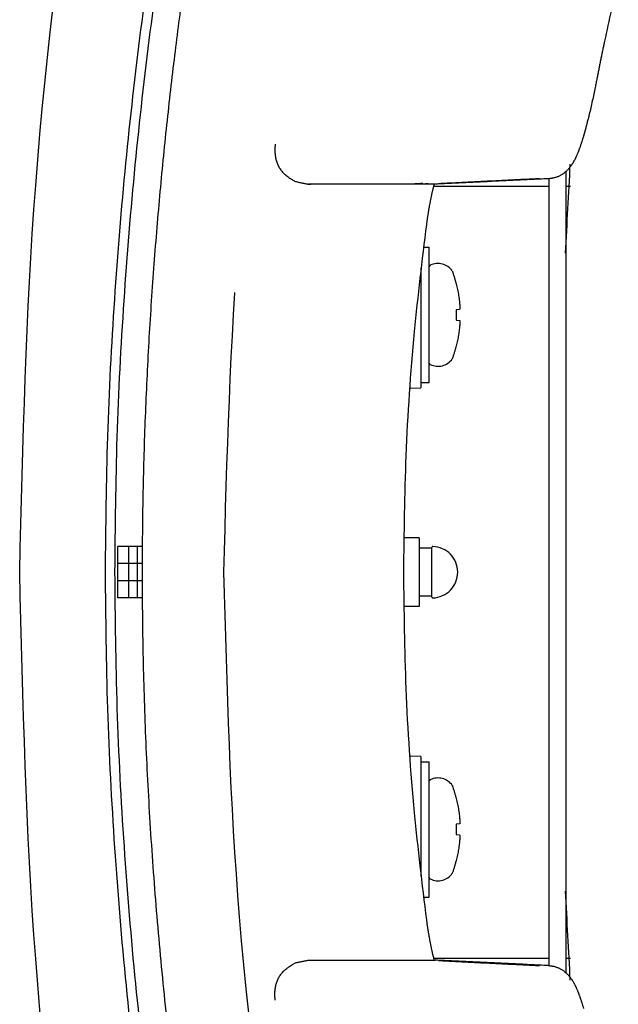
# Model space of a CAD drawing. Units: inches. Extents: x 5102862 to 6536099, y -1763616 to -1590648.
# Drawn here: x 5445782 to 5445852, y -1711039 to -1710924 of the extents above; entities that cross this region are included whole.
import ezdxf

# ---------------------------------------------------------------- set-up
doc = ezdxf.new("R2010")
doc.units = ezdxf.units.IN
doc.header["$LTSCALE"] = 200
doc.header["$MEASUREMENT"] = 0
doc.linetypes.add('HIDDENX2', pattern=[0.75, 0.5, -0.25])
doc.layers.add('fur1', color=250, linetype='CONTINUOUS')

msp = doc.modelspace()

# ---------------------------------------------------------------- linework, layer by layer
at = {"layer": 'fur1', "linetype": 'HIDDENX2'}
for p, q in [((5445848.22, -1710937.23), (5445848.22, -1710937.23)), ((5445846.06, -1711035.45), (5445846.06, -1710941.83)), ((5445844.06, -1711034.52), (5445844.06, -1710942.76)), ((5445816.03, -1710943.4), (5445816.23, -1710943.39)), ((5445830.56, -1710943.4), (5445830.56, -1710943.4)), ((5445830.76, -1710943.4), (5445830.56, -1710943.4)), ((5445830.58, -1710943.64), (5445844.06, -1710943.64)), ((5445846.06, -1710943.64), (5445846.55, -1710943.64)), ((5445829.45, -1710950.74), (5445830.09, -1710950.74)), ((5445830.09, -1710966.54), (5445830.09, -1710950.74)), ((5445829.09, -1710953.17), (5445829.09, -1710967.14)), ((5445832.78, -1710953.52), (5445832.8, -1710953.56)), ((5445833.25, -1710955.01), (5445833.23, -1710955.02)), ((5445833.23, -1710955.02), (5445833.28, -1710955.19)), ((5445833.28, -1710955.19), (5445833.31, -1710955.35)), ((5445833.31, -1710955.35), (5445833.35, -1710955.52)), ((5445833.35, -1710955.52), (5445833.39, -1710955.69)), ((5445833.39, -1710955.69), (5445833.42, -1710955.86)), ((5445833.42, -1710955.86), (5445833.45, -1710956.03)), ((5445833.45, -1710956.03), (5445833.48, -1710956.2)), ((5445833.48, -1710956.2), (5445833.51, -1710956.37)), ((5445833.51, -1710956.37), (5445833.53, -1710956.55)), ((5445833.53, -1710956.55), (5445833.56, -1710956.73)), ((5445833.56, -1710956.73), (5445833.58, -1710956.9)), ((5445833.58, -1710956.9), (5445833.6, -1710957.06)), ((5445833.61, -1710958), (5445833.23, -1710958.03)), ((5445833.23, -1710958.03), (5445833.24, -1710958.44)), ((5445833.6, -1710957.06), (5445833.61, -1710957.22)), ((5445833.24, -1710958.84), (5445833.23, -1710959.24)), ((5445833.23, -1710959.24), (5445833.61, -1710959.28)), ((5445833.24, -1710958.44), (5445833.24, -1710958.84)), ((5445833.58, -1710960.34), (5445833.56, -1710960.49)), ((5445833.6, -1710960.2), (5445833.58, -1710960.34)), ((5445833.61, -1710960.06), (5445833.6, -1710960.2)), ((5445833.41, -1710961.46), (5445833.38, -1710961.62)), ((5445833.44, -1710961.3), (5445833.41, -1710961.46)), ((5445833.47, -1710961.14), (5445833.44, -1710961.3)), ((5445833.5, -1710960.97), (5445833.47, -1710961.14)), ((5445833.52, -1710960.81), (5445833.5, -1710960.97)), ((5445833.54, -1710960.65), (5445833.52, -1710960.81)), ((5445833.56, -1710960.49), (5445833.54, -1710960.65)), ((5445833.27, -1710962.09), (5445833.23, -1710962.26)), ((5445833.23, -1710962.26), (5445833.25, -1710962.27)), ((5445833.31, -1710961.94), (5445833.27, -1710962.09)), ((5445833.35, -1710961.78), (5445833.31, -1710961.94)), ((5445833.38, -1710961.62), (5445833.35, -1710961.78)), ((5445832.78, -1710963.76), (5445832.8, -1710963.71)), ((5445827.89, -1710967.2), (5445829.09, -1710967.14)), ((5445829.09, -1710966.54), (5445830.09, -1710966.54)), ((5445793.78, -1710991.64), (5445793.78, -1710985.64)), ((5445796.69, -1710985.64), (5445793.78, -1710985.64)), ((5445795.08, -1710991.64), (5445795.08, -1710985.64)), ((5445796.08, -1710991.64), (5445796.08, -1710985.64)), ((5445828.9, -1710984.64), (5445827.16, -1710984.64)), ((5445828.9, -1710984.64), (5445828.9, -1710992.63)), ((5445830.4, -1710985.84), (5445828.9, -1710985.84)), ((5445830.4, -1710991.54), (5445830.4, -1710985.74)), ((5445796.67, -1710987.64), (5445793.78, -1710987.64)), ((5445796.67, -1710989.64), (5445793.78, -1710989.64)), ((5445796.69, -1710991.64), (5445793.78, -1710991.64)), ((5445830.4, -1710991.44), (5445828.9, -1710991.44)), ((5445828.9, -1710992.64), (5445827.16, -1710992.64)), ((5445829.09, -1711010.14), (5445827.89, -1711010.08)), ((5445829.09, -1711010.14), (5445829.09, -1711024.1)), ((5445829.09, -1711010.74), (5445830.09, -1711010.74)), ((5445830.09, -1711026.54), (5445830.09, -1711010.74)), ((5445832.78, -1711013.52), (5445832.8, -1711013.56)), ((5445833.25, -1711015.01), (5445833.23, -1711015.02)), ((5445833.23, -1711015.02), (5445833.28, -1711015.19)), ((5445833.28, -1711015.19), (5445833.31, -1711015.35)), ((5445833.31, -1711015.35), (5445833.35, -1711015.52)), ((5445833.35, -1711015.52), (5445833.39, -1711015.69)), ((5445833.39, -1711015.69), (5445833.42, -1711015.86)), ((5445833.42, -1711015.86), (5445833.45, -1711016.03)), ((5445833.45, -1711016.03), (5445833.48, -1711016.2)), ((5445833.48, -1711016.2), (5445833.51, -1711016.37)), ((5445833.51, -1711016.37), (5445833.53, -1711016.55)), ((5445833.53, -1711016.55), (5445833.56, -1711016.73)), ((5445833.56, -1711016.73), (5445833.58, -1711016.9)), ((5445833.58, -1711016.9), (5445833.6, -1711017.06)), ((5445833.6, -1711017.06), (5445833.61, -1711017.22)), ((5445833.61, -1711018), (5445833.23, -1711018.03)), ((5445833.23, -1711018.03), (5445833.24, -1711018.44)), ((5445833.24, -1711018.84), (5445833.23, -1711019.24)), ((5445833.24, -1711018.44), (5445833.24, -1711018.84)), ((5445833.23, -1711019.24), (5445833.61, -1711019.28)), ((5445833.61, -1711020.06), (5445833.6, -1711020.2)), ((5445833.47, -1711021.14), (5445833.44, -1711021.3)), ((5445833.5, -1711020.97), (5445833.47, -1711021.14)), ((5445833.52, -1711020.81), (5445833.5, -1711020.97)), ((5445833.54, -1711020.65), (5445833.52, -1711020.81)), ((5445833.56, -1711020.49), (5445833.54, -1711020.65)), ((5445833.58, -1711020.34), (5445833.56, -1711020.49)), ((5445833.6, -1711020.2), (5445833.58, -1711020.34)), ((5445833.27, -1711022.09), (5445833.23, -1711022.26)), ((5445833.23, -1711022.26), (5445833.25, -1711022.27)), ((5445833.31, -1711021.94), (5445833.27, -1711022.09)), ((5445833.35, -1711021.78), (5445833.31, -1711021.94)), ((5445833.38, -1711021.62), (5445833.35, -1711021.78)), ((5445833.41, -1711021.46), (5445833.38, -1711021.62)), ((5445833.44, -1711021.3), (5445833.41, -1711021.46)), ((5445832.78, -1711023.76), (5445832.8, -1711023.71)), ((5445829.45, -1711026.54), (5445830.09, -1711026.54)), ((5445830.58, -1711033.64), (5445844.06, -1711033.64)), ((5445846.06, -1711033.64), (5445846.55, -1711033.64)), ((5445816.03, -1711033.88), (5445816.23, -1711033.88)), ((5445830.56, -1711033.88), (5445830.56, -1711033.88)), ((5445830.56, -1711033.88), (5445830.76, -1711033.88))]:
    msp.add_line(p, q, dxfattribs=at)
for centre, radius, start, end in [((5445830.29, -1710953.03), 0.2, 116.5682, 180), ((5445831.11, -1710954.66), 2.02, 34.4883, 116.5682), ((5445818.79, -1710958.64), 14.9, 14.0883, 19.9199), ((5445818.79, -1710958.64), 14.9, 340.0801, 345.9117), ((5445831.11, -1710962.61), 2.02, 243.4318, 325.5117), ((5445830.29, -1710964.25), 0.2, 180, 243.4318), ((5445830.5, -1710985.74), 0.1, 88.0239, 180), ((5445830.4, -1710988.64), 3, 271.9761, 88.0239), ((5445830.5, -1710991.54), 0.1, 180, 271.9761), ((5445830.29, -1711013.03), 0.2, 116.5682, 180), ((5445831.11, -1711014.66), 2.02, 34.4883, 116.5682), ((5445818.79, -1711018.64), 14.9, 14.0883, 19.9199), ((5445818.79, -1711018.64), 14.9, 340.0801, 345.9117), ((5445830.29, -1711024.25), 0.2, 180, 243.4318), ((5445831.11, -1711022.61), 2.02, 243.4318, 325.5117)]:
    msp.add_arc(centre, radius, start, end, dxfattribs=at)
for points, knots in [([(5445782.35, -1710988.63), (5445782.72, -1710973.59), (5445783.47, -1710942.57), (5445789.59, -1710895.54), (5445799.64, -1710847.56), (5445813.4, -1710799.83), (5445825.43, -1710768.81), (5445831.43, -1710753.35)], [0, 0, 0, 0, 45.128428, 93.016941, 142.018638, 192.114658, 241.816025, 241.816025, 241.816025, 241.816025]), ([(5445836.61, -1710757.99), (5445836.25, -1710759.22), (5445835.32, -1710762.38), (5445833.79, -1710767.47), (5445832.04, -1710773.27), (5445830.28, -1710779.09), (5445828.53, -1710784.94), (5445826.79, -1710790.8), (5445825.07, -1710796.67), (5445823.35, -1710802.59), (5445821.6, -1710808.71), (5445819.76, -1710815.24), (5445817.79, -1710822.38), (5445815.71, -1710830.13), (5445813.54, -1710838.44), (5445811.28, -1710847.41), (5445808.89, -1710857.36), (5445806.32, -1710868.68), (5445803.62, -1710881.53), (5445800.96, -1710895.57), (5445798.5, -1710910.33), (5445796.36, -1710925.5), (5445794.6, -1710941.03), (5445793.31, -1710956.85), (5445792.47, -1710972.75), (5445792.36, -1710983.35), (5445792.31, -1710988.61)], [0, 0, 0, 0, 3.840059, 9.887846, 15.94037, 22.020146, 28.131865, 34.251831, 40.367704, 46.48809, 52.744963, 59.444937, 66.85832, 74.958074, 83.52277, 92.625065, 102.708095, 114.20404, 127.475727, 142.073024, 157.094339, 172.353238, 188.014598, 203.969571, 219.97433, 235.76904, 235.76904, 235.76904, 235.76904]), ([(5445837.98, -1710757.7), (5445837.52, -1710759.29), (5445836.48, -1710762.81), (5445834.84, -1710768.26), (5445833.09, -1710774.05), (5445831.34, -1710779.86), (5445829.59, -1710785.69), (5445827.85, -1710791.54), (5445826.13, -1710797.4), (5445824.41, -1710803.3), (5445822.66, -1710809.4), (5445820.82, -1710815.92), (5445818.85, -1710823.03), (5445816.77, -1710830.76), (5445814.6, -1710839.04), (5445812.34, -1710847.98), (5445809.96, -1710857.89), (5445807.39, -1710869.18), (5445804.7, -1710881.97), (5445802.04, -1710895.97), (5445799.58, -1710910.67), (5445797.45, -1710925.77), (5445795.7, -1710941.23), (5445794.41, -1710956.99), (5445793.57, -1710972.82), (5445793.47, -1710983.37), (5445793.42, -1710988.61)], [0, 0, 0, 0, 4.979547, 11.020674, 17.062866, 23.129586, 29.227244, 35.332755, 41.433615, 47.538634, 53.779029, 60.460699, 67.852932, 75.928751, 84.467025, 93.539954, 103.589291, 115.045312, 128.269264, 142.812347, 157.775456, 172.972661, 188.568459, 204.454762, 220.389083, 236.111791, 236.111791, 236.111791, 236.111791]), ([(5445796.67, -1710985.63), (5445796.69, -1710983.69), (5445796.74, -1710978.83), (5445796.97, -1710971.07), (5445797.37, -1710962.39), (5445797.93, -1710953.8), (5445798.62, -1710945.33), (5445799.43, -1710937.03), (5445800.34, -1710929.02), (5445801.3, -1710921.52), (5445802.27, -1710914.69), (5445803.2, -1710908.56), (5445804.11, -1710902.98), (5445805.02, -1710897.66), (5445806, -1710892.17), (5445807.12, -1710886.2), (5445808.42, -1710879.63), (5445809.89, -1710872.56), (5445811.44, -1710865.45), (5445812.96, -1710858.77), (5445814.37, -1710852.82), (5445815.65, -1710847.55), (5445816.82, -1710842.83), (5445817.89, -1710838.6), (5445818.87, -1710834.79), (5445819.77, -1710831.36), (5445820.6, -1710828.25), (5445821.35, -1710825.44), (5445822.04, -1710822.91), (5445822.66, -1710820.6), (5445823.26, -1710818.45), (5445823.84, -1710816.33), (5445824.45, -1710814.14), (5445825.12, -1710811.75), (5445825.86, -1710809.11), (5445826.69, -1710806.19), (5445827.61, -1710802.99), (5445828.62, -1710799.48), (5445829.74, -1710795.62), (5445830.98, -1710791.39), (5445832.34, -1710786.82), (5445833.74, -1710782.11), (5445835.1, -1710777.57), (5445836.34, -1710773.45), (5445837.45, -1710769.8), (5445838.43, -1710766.54), (5445839.3, -1710763.63), (5445840.09, -1710760.99), (5445840.58, -1710759.33), (5445840.81, -1710758.53)], [0, 0, 0, 0, 5.818744, 14.584333, 23.291144, 31.907389, 40.4059, 48.761995, 56.943247, 64.593249, 71.446054, 77.633239, 83.185483, 88.390617, 93.831049, 99.918568, 106.620107, 113.928461, 121.578014, 128.440715, 134.499493, 139.893251, 144.727258, 149.076341, 152.9913, 156.530926, 159.730266, 162.639755, 165.250373, 167.60249, 169.801072, 171.959255, 174.194525, 176.631714, 179.38482, 182.424544, 185.741773, 189.370983, 193.380515, 197.794428, 202.599392, 207.697995, 212.527573, 216.809162, 220.603842, 223.985799, 227.010788, 229.737138, 232.226049, 232.226049, 232.226049, 232.226049]), ([(5445837.08, -1710809.33), (5445832.49, -1710825.2), (5445823.47, -1710856.45), (5445813.52, -1710902.93), (5445807.26, -1710946.92), (5445806.47, -1710975.27), (5445806.11, -1710988.64)], [0, 0, 0, 0, 49.538042, 97.566351, 142.484461, 182.588906, 182.588906, 182.588906, 182.588906]), ([(5445850.51, -1710926.72), (5445850.46, -1710926.97), (5445850.27, -1710927.88), (5445850.04, -1710928.99), (5445849.87, -1710929.85), (5445849.84, -1710930.05)], [0, 0, 0, 0, 0.738348, 2.804533, 3.389632, 3.389632, 3.389632, 3.389632]), ([(5445849.84, -1710930.05), (5445849.7, -1710930.73), (5445849.35, -1710932.48), (5445848.84, -1710934.88), (5445848.39, -1710936.58), (5445848.22, -1710937.23)], [0, 0, 0, 0, 2.106363, 5.33042, 7.367958, 7.367958, 7.367958, 7.367958]), ([(5445848.22, -1710937.23), (5445848.17, -1710937.41), (5445848.01, -1710937.97), (5445847.83, -1710938.53), (5445847.7, -1710938.92)], [0, 0, 0, 0, 0.559761, 1.766588, 1.766588, 1.766588, 1.766588]), ([(5445812.12, -1710938.73), (5445812.09, -1710939.32), (5445812.05, -1710940.52), (5445812.95, -1710942.18), (5445813.98, -1710942.78), (5445814.49, -1710943.08)], [0, 0, 0, 0, 1.774305, 3.545537, 5.310986, 5.310986, 5.310986, 5.310986]), ([(5445847.7, -1710938.92), (5445847.59, -1710939.24), (5445847.37, -1710939.84), (5445846.97, -1710940.7), (5445846.44, -1710941.54), (5445845.63, -1710942.3), (5445844.72, -1710942.69), (5445844.14, -1710942.75), (5445843.99, -1710942.76)], [0, 0, 0, 0, 1.016049, 1.925041, 2.849652, 3.960796, 5.240783, 5.705631, 5.705631, 5.705631, 5.705631]), ([(5445843.99, -1710942.76), (5445842.52, -1710942.83), (5445839.58, -1710942.97), (5445835.17, -1710943.18), (5445832.23, -1710943.32), (5445830.76, -1710943.4)], [0, 0, 0, 0, 4.406227, 8.819462, 13.239703, 13.239703, 13.239703, 13.239703]), ([(5445842.95, -1710942.76), (5445841.65, -1710942.82), (5445839.04, -1710942.95), (5445835.12, -1710943.15), (5445832.49, -1710943.28), (5445831.17, -1710943.34)], [0, 0, 0, 0, 3.89774, 7.827598, 11.788777, 11.788777, 11.788777, 11.788777]), ([(5445830.45, -1710944.17), (5445830.36, -1710944.58), (5445830.17, -1710945.46), (5445829.94, -1710946.77), (5445829.81, -1710947.67), (5445829.75, -1710948.11)], [0, 0, 0, 0, 1.259644, 2.684727, 3.997657, 3.997657, 3.997657, 3.997657]), ([(5445829.75, -1710948.11), (5445829.24, -1710952.26), (5445828.15, -1710961.22), (5445827.25, -1710974.75), (5445827.14, -1710984.11), (5445827.08, -1710988.64)], [0, 0, 0, 0, 12.558295, 27.063173, 40.646776, 40.646776, 40.646776, 40.646776]), ([(5445833.62, -1710957.3), (5445833.62, -1710957.32), (5445833.63, -1710957.37), (5445833.63, -1710957.45), (5445833.64, -1710957.52), (5445833.64, -1710957.6), (5445833.64, -1710957.67), (5445833.64, -1710957.73), (5445833.64, -1710957.79), (5445833.64, -1710957.85), (5445833.64, -1710957.89), (5445833.64, -1710957.93), (5445833.63, -1710957.96), (5445833.63, -1710957.98), (5445833.62, -1710957.99), (5445833.62, -1710957.99)], [0, 0, 0, 0, 0.0761881, 0.1509129, 0.2249283, 0.2986335, 0.3702173, 0.4372742, 0.4980934, 0.5518937, 0.597561, 0.6343067, 0.6623273, 0.6827369, 0.6964968, 0.6964968, 0.6964968, 0.6964968]), ([(5445833.61, -1710959.28), (5445833.62, -1710959.29), (5445833.63, -1710959.3), (5445833.63, -1710959.32), (5445833.64, -1710959.35), (5445833.64, -1710959.38), (5445833.64, -1710959.43), (5445833.64, -1710959.48), (5445833.64, -1710959.54), (5445833.64, -1710959.61), (5445833.64, -1710959.68), (5445833.64, -1710959.75), (5445833.63, -1710959.83), (5445833.63, -1710959.9), (5445833.62, -1710959.98), (5445833.61, -1710960.03), (5445833.61, -1710960.06)], [0, 0, 0, 0, 0.0215028, 0.0419171, 0.0699433, 0.1066941, 0.1523649, 0.2061676, 0.2669898, 0.3340503, 0.4056364, 0.4793401, 0.5533493, 0.6280646, 0.7042395, 0.7828715, 0.7828715, 0.7828715, 0.7828715]), ([(5445831.43, -1711223.92), (5445825.43, -1711208.47), (5445813.4, -1711177.44), (5445799.64, -1711129.71), (5445789.59, -1711081.73), (5445783.47, -1711034.7), (5445782.72, -1711003.68), (5445782.35, -1710988.63)], [0, 0, 0, 0, 49.702746, 99.800037, 148.802895, 196.692457, 241.823595, 241.823595, 241.823595, 241.823595]), ([(5445792.31, -1710988.61), (5445792.36, -1710993.93), (5445792.47, -1711004.66), (5445793.33, -1711020.75), (5445794.65, -1711036.73), (5445796.43, -1711052.32), (5445798.57, -1711067.43), (5445801.02, -1711082.03), (5445803.65, -1711095.89), (5445806.32, -1711108.6), (5445808.88, -1711119.9), (5445811.28, -1711129.89), (5445813.55, -1711138.88), (5445815.7, -1711147.13), (5445817.75, -1711154.74), (5445819.67, -1711161.72), (5445821.48, -1711168.14), (5445823.21, -1711174.2), (5445824.93, -1711180.12), (5445826.66, -1711186.04), (5445828.42, -1711191.97), (5445830.19, -1711197.88), (5445831.97, -1711203.77), (5445833.75, -1711209.65), (5445835.3, -1711214.82), (5445836.25, -1711218.03), (5445836.61, -1711219.29)], [0, 0, 0, 0, 15.959575, 32.177541, 48.322451, 64.06226, 79.254437, 94.096376, 108.455455, 121.570957, 133.067064, 143.225694, 152.380182, 160.876642, 168.798799, 176.031597, 182.605681, 188.800421, 194.928511, 201.112834, 207.304915, 213.478736, 219.628912, 225.76447, 231.898987, 235.818654, 235.818654, 235.818654, 235.818654]), ([(5445793.42, -1710988.61), (5445793.47, -1710993.91), (5445793.58, -1711004.59), (5445794.43, -1711020.61), (5445795.75, -1711036.52), (5445797.52, -1711052.05), (5445799.66, -1711067.09), (5445802.1, -1711081.63), (5445804.72, -1711095.44), (5445807.39, -1711108.11), (5445809.95, -1711119.37), (5445812.35, -1711129.32), (5445814.61, -1711138.28), (5445816.76, -1711146.5), (5445818.81, -1711154.09), (5445820.73, -1711161.05), (5445822.54, -1711167.45), (5445824.27, -1711173.49), (5445825.99, -1711179.4), (5445827.72, -1711185.3), (5445829.48, -1711191.21), (5445831.24, -1711197.11), (5445833.02, -1711202.99), (5445834.8, -1711208.86), (5445836.46, -1711214.38), (5445837.51, -1711217.96), (5445837.98, -1711219.58)], [0, 0, 0, 0, 15.887028, 32.033535, 48.109061, 63.783033, 78.913863, 93.698387, 108.004145, 121.072476, 132.528677, 142.653344, 151.778317, 160.24857, 168.147297, 175.359441, 181.915519, 188.093897, 194.206536, 200.375668, 206.553068, 212.712669, 218.849561, 224.974529, 231.102211, 236.161231, 236.161231, 236.161231, 236.161231]), ([(5445806.11, -1710988.64), (5445806.48, -1711002.05), (5445807.26, -1711030.45), (5445813.54, -1711074.48), (5445823.49, -1711120.91), (5445832.51, -1711152.12), (5445837.08, -1711167.95)], [0, 0, 0, 0, 40.238286, 85.156445, 133.184585, 182.588187, 182.588187, 182.588187, 182.588187]), ([(5445827.08, -1710988.64), (5445827.14, -1710993.17), (5445827.25, -1711002.53), (5445828.15, -1711016.06), (5445829.24, -1711025.01), (5445829.75, -1711029.17)], [0, 0, 0, 0, 13.583604, 28.088481, 40.646776, 40.646776, 40.646776, 40.646776]), ([(5445840.81, -1711218.75), (5445840.51, -1711217.73), (5445839.89, -1711215.61), (5445838.9, -1711212.28), (5445837.81, -1711208.67), (5445836.62, -1711204.75), (5445835.37, -1711200.6), (5445834.12, -1711196.44), (5445832.96, -1711192.56), (5445831.94, -1711189.11), (5445831.04, -1711186.06), (5445830.22, -1711183.29), (5445829.45, -1711180.66), (5445828.69, -1711178.02), (5445827.87, -1711175.19), (5445826.98, -1711172.1), (5445826.04, -1711168.8), (5445825.11, -1711165.51), (5445824.25, -1711162.42), (5445823.45, -1711159.54), (5445822.68, -1711156.72), (5445821.86, -1711153.74), (5445820.99, -1711150.5), (5445820.06, -1711147), (5445819.1, -1711143.36), (5445818.15, -1711139.69), (5445817.23, -1711136.07), (5445816.33, -1711132.47), (5445815.44, -1711128.87), (5445814.55, -1711125.21), (5445813.65, -1711121.44), (5445812.73, -1711117.46), (5445811.75, -1711113.15), (5445810.7, -1711108.45), (5445809.6, -1711103.29), (5445808.43, -1711097.66), (5445807.2, -1711091.48), (5445805.91, -1711084.63), (5445804.55, -1711076.97), (5445803.15, -1711068.45), (5445801.75, -1711059.08), (5445800.42, -1711049.03), (5445799.25, -1711038.61), (5445798.28, -1711028.19), (5445797.54, -1711017.96), (5445797.03, -1711007.95), (5445796.75, -1710999.2), (5445796.69, -1710993.79), (5445796.67, -1710991.64)], [0, 0, 0, 0, 3.178423, 6.640809, 10.402718, 14.497197, 18.926645, 23.422447, 27.522514, 31.081585, 34.216568, 37.061127, 39.741647, 42.423869, 45.328222, 48.552944, 52.067936, 55.627097, 58.820084, 61.702942, 64.565732, 67.614326, 70.975295, 74.615921, 78.472908, 82.262967, 85.990961, 89.690037, 93.391719, 97.128244, 100.968788, 105.023027, 109.401397, 114.210886, 119.488219, 125.217924, 131.473076, 138.369216, 146.151, 154.817535, 164.2638, 174.574577, 185.233896, 195.709274, 205.970433, 215.997744, 225.768689, 232.225376, 232.225376, 232.225376, 232.225376]), ([(5445833.62, -1711017.3), (5445833.62, -1711017.32), (5445833.63, -1711017.37), (5445833.63, -1711017.45), (5445833.64, -1711017.52), (5445833.64, -1711017.6), (5445833.64, -1711017.67), (5445833.64, -1711017.73), (5445833.64, -1711017.79), (5445833.64, -1711017.85), (5445833.64, -1711017.89), (5445833.64, -1711017.93), (5445833.63, -1711017.96), (5445833.63, -1711017.98), (5445833.62, -1711017.99), (5445833.62, -1711017.99)], [0, 0, 0, 0, 0.0761881, 0.1509129, 0.2249283, 0.2986335, 0.3702173, 0.4372742, 0.4980934, 0.5518937, 0.597561, 0.6343067, 0.6623273, 0.6827369, 0.6964968, 0.6964968, 0.6964968, 0.6964968]), ([(5445833.61, -1711019.28), (5445833.62, -1711019.29), (5445833.63, -1711019.3), (5445833.63, -1711019.32), (5445833.64, -1711019.35), (5445833.64, -1711019.38), (5445833.64, -1711019.43), (5445833.64, -1711019.48), (5445833.64, -1711019.54), (5445833.64, -1711019.61), (5445833.64, -1711019.68), (5445833.64, -1711019.75), (5445833.63, -1711019.83), (5445833.63, -1711019.9), (5445833.62, -1711019.98), (5445833.61, -1711020.03), (5445833.61, -1711020.06)], [0, 0, 0, 0, 0.0215028, 0.0419171, 0.0699433, 0.1066941, 0.1523649, 0.2061676, 0.2669898, 0.3340503, 0.4056364, 0.4793401, 0.5533493, 0.6280646, 0.7042395, 0.7828715, 0.7828715, 0.7828715, 0.7828715]), ([(5445829.75, -1711029.17), (5445829.81, -1711029.61), (5445829.94, -1711030.52), (5445830.18, -1711031.84), (5445830.37, -1711032.72), (5445830.46, -1711033.13)], [0, 0, 0, 0, 1.334369, 2.763007, 4.023076, 4.023076, 4.023076, 4.023076]), ([(5445812.12, -1711038.55), (5445812.09, -1711037.95), (5445812.05, -1711036.76), (5445812.95, -1711035.1), (5445813.98, -1711034.49), (5445814.49, -1711034.19)], [0, 0, 0, 0, 1.774305, 3.545537, 5.310986, 5.310986, 5.310986, 5.310986]), ([(5445843.99, -1711034.52), (5445842.52, -1711034.45), (5445839.58, -1711034.3), (5445835.17, -1711034.09), (5445832.23, -1711033.95), (5445830.76, -1711033.88)], [0, 0, 0, 0, 4.406227, 8.819462, 13.239703, 13.239703, 13.239703, 13.239703]), ([(5445831.17, -1711033.93), (5445832.49, -1711034), (5445835.12, -1711034.13), (5445839.04, -1711034.32), (5445841.65, -1711034.45), (5445842.95, -1711034.52)], [0, 0, 0, 0, 3.961172, 7.891031, 11.78878, 11.78878, 11.78878, 11.78878]), ([(5445843.99, -1711034.52), (5445844.14, -1711034.53), (5445844.72, -1711034.58), (5445845.63, -1711034.98), (5445846.45, -1711035.74), (5445846.98, -1711036.58), (5445847.37, -1711037.44), (5445847.73, -1711038.42), (5445847.95, -1711039.13), (5445848.07, -1711039.51)], [0, 0, 0, 0, 0.465667, 1.748074, 2.858629, 3.784944, 4.694899, 5.711195, 6.916699, 6.916699, 6.916699, 6.916699])]:
    msp.add_open_spline(points, degree=3, knots=knots, dxfattribs=at)
for points in [[(5445852.12, -1710919.42), (5445851.58, -1710921.86), (5445851.04, -1710924.29), (5445850.51, -1710926.72)], [(5445845.97, -1710951.44), (5445846.15, -1710947.98), (5445846.34, -1710944.51), (5445846.52, -1710941.05)], [(5445814.49, -1710943.08), (5445815, -1710943.19), (5445815.52, -1710943.29), (5445816.03, -1710943.4)], [(5445816.23, -1710943.4), (5445816.16, -1710943.4), (5445816.1, -1710943.4), (5445816.03, -1710943.4)], [(5445819.5, -1710943.4), (5445818.41, -1710943.4), (5445817.32, -1710943.4), (5445816.23, -1710943.4)], [(5445819.55, -1710943.4), (5445819.53, -1710943.4), (5445819.52, -1710943.4), (5445819.5, -1710943.4)], [(5445820.12, -1710943.4), (5445819.93, -1710943.4), (5445819.74, -1710943.4), (5445819.55, -1710943.4)], [(5445820.73, -1710943.4), (5445820.53, -1710943.4), (5445820.32, -1710943.4), (5445820.12, -1710943.4)], [(5445820.78, -1710943.4), (5445820.76, -1710943.4), (5445820.74, -1710943.4), (5445820.73, -1710943.4)], [(5445821.35, -1710943.4), (5445821.16, -1710943.4), (5445820.97, -1710943.4), (5445820.78, -1710943.4)], [(5445821.37, -1710943.4), (5445821.36, -1710943.4), (5445821.36, -1710943.4), (5445821.35, -1710943.4)], [(5445821.95, -1710943.4), (5445821.76, -1710943.4), (5445821.57, -1710943.4), (5445821.37, -1710943.4)], [(5445822, -1710943.4), (5445821.99, -1710943.4), (5445821.97, -1710943.4), (5445821.95, -1710943.4)], [(5445822.58, -1710943.4), (5445822.39, -1710943.4), (5445822.19, -1710943.4), (5445822, -1710943.4)], [(5445823.18, -1710943.4), (5445822.98, -1710943.4), (5445822.78, -1710943.4), (5445822.58, -1710943.4)], [(5445823.23, -1710943.4), (5445823.22, -1710943.4), (5445823.2, -1710943.4), (5445823.18, -1710943.4)], [(5445823.81, -1710943.4), (5445823.61, -1710943.4), (5445823.42, -1710943.4), (5445823.23, -1710943.4)], [(5445824.41, -1710943.4), (5445824.21, -1710943.4), (5445824.01, -1710943.4), (5445823.81, -1710943.4)], [(5445824.46, -1710943.4), (5445824.44, -1710943.4), (5445824.43, -1710943.4), (5445824.41, -1710943.4)], [(5445825.03, -1710943.4), (5445824.84, -1710943.4), (5445824.65, -1710943.4), (5445824.46, -1710943.4)], [(5445825.64, -1710943.4), (5445825.44, -1710943.4), (5445825.23, -1710943.4), (5445825.03, -1710943.4)], [(5445825.69, -1710943.4), (5445825.67, -1710943.4), (5445825.65, -1710943.4), (5445825.64, -1710943.4)], [(5445826.26, -1710943.4), (5445826.07, -1710943.4), (5445825.88, -1710943.4), (5445825.69, -1710943.4)], [(5445826.34, -1710943.4), (5445826.31, -1710943.4), (5445826.29, -1710943.4), (5445826.26, -1710943.4)], [(5445826.87, -1710943.4), (5445826.69, -1710943.4), (5445826.51, -1710943.4), (5445826.34, -1710943.4)], [(5445826.91, -1710943.4), (5445826.9, -1710943.4), (5445826.88, -1710943.4), (5445826.87, -1710943.4)], [(5445827.49, -1710943.4), (5445827.3, -1710943.4), (5445827.11, -1710943.4), (5445826.91, -1710943.4)], [(5445828.09, -1710943.4), (5445827.89, -1710943.4), (5445827.69, -1710943.4), (5445827.49, -1710943.4)], [(5445828.09, -1710943.35), (5445828.3, -1710943.34), (5445828.51, -1710943.33), (5445828.71, -1710943.32)], [(5445828.14, -1710943.4), (5445828.13, -1710943.4), (5445828.11, -1710943.4), (5445828.09, -1710943.4)], [(5445828.72, -1710943.4), (5445828.52, -1710943.4), (5445828.33, -1710943.4), (5445828.14, -1710943.4)], [(5445829.32, -1710943.32), (5445829.12, -1710943.33), (5445828.92, -1710943.34), (5445828.72, -1710943.35)], [(5445829.1, -1710943.4), (5445828.97, -1710943.4), (5445828.85, -1710943.4), (5445828.72, -1710943.4)], [(5445829.32, -1710943.4), (5445829.25, -1710943.4), (5445829.18, -1710943.4), (5445829.1, -1710943.4)], [(5445829.32, -1710943.35), (5445829.53, -1710943.34), (5445829.74, -1710943.33), (5445829.94, -1710943.32)], [(5445829.37, -1710943.4), (5445829.35, -1710943.4), (5445829.34, -1710943.4), (5445829.32, -1710943.4)], [(5445829.94, -1710943.4), (5445829.75, -1710943.4), (5445829.56, -1710943.4), (5445829.37, -1710943.4)], [(5445830.56, -1710943.4), (5445830.36, -1710943.4), (5445830.15, -1710943.4), (5445829.94, -1710943.4)], [(5445830.64, -1710943.4), (5445830.58, -1710943.66), (5445830.52, -1710943.91), (5445830.45, -1710944.17)], [(5445833.61, -1710957.22), (5445833.61, -1710957.25), (5445833.62, -1710957.27), (5445833.62, -1710957.3)], [(5445833.62, -1710957.99), (5445833.62, -1710957.99), (5445833.61, -1710957.99), (5445833.61, -1710958)], [(5445796.66, -1710987.63), (5445796.66, -1710986.97), (5445796.66, -1710986.3), (5445796.67, -1710985.63)], [(5445796.66, -1710988.61), (5445796.66, -1710988.29), (5445796.66, -1710987.96), (5445796.66, -1710987.63)], [(5445796.66, -1710989.64), (5445796.66, -1710989.3), (5445796.66, -1710988.96), (5445796.66, -1710988.61)], [(5445796.67, -1710991.64), (5445796.66, -1710990.98), (5445796.66, -1710990.31), (5445796.66, -1710989.64)], [(5445833.61, -1711017.22), (5445833.61, -1711017.25), (5445833.62, -1711017.27), (5445833.62, -1711017.3)], [(5445833.62, -1711017.99), (5445833.62, -1711017.99), (5445833.61, -1711017.99), (5445833.61, -1711018)], [(5445846.52, -1711036.23), (5445846.34, -1711032.76), (5445846.15, -1711029.3), (5445845.97, -1711025.83)], [(5445830.46, -1711033.13), (5445830.52, -1711033.38), (5445830.58, -1711033.63), (5445830.65, -1711033.88)], [(5445814.49, -1711034.19), (5445815, -1711034.09), (5445815.52, -1711033.98), (5445816.03, -1711033.88)], [(5445816.03, -1711033.88), (5445816.1, -1711033.88), (5445816.16, -1711033.88), (5445816.23, -1711033.88)], [(5445816.23, -1711033.88), (5445817.32, -1711033.88), (5445818.41, -1711033.88), (5445819.5, -1711033.88)], [(5445819.5, -1711033.88), (5445819.52, -1711033.88), (5445819.53, -1711033.88), (5445819.55, -1711033.88)], [(5445819.55, -1711033.88), (5445819.74, -1711033.88), (5445819.93, -1711033.88), (5445820.12, -1711033.88)], [(5445820.12, -1711033.88), (5445820.32, -1711033.88), (5445820.53, -1711033.88), (5445820.73, -1711033.88)], [(5445820.73, -1711033.88), (5445820.74, -1711033.88), (5445820.76, -1711033.88), (5445820.78, -1711033.88)], [(5445820.78, -1711033.88), (5445820.97, -1711033.88), (5445821.16, -1711033.88), (5445821.35, -1711033.88)], [(5445821.35, -1711033.88), (5445821.36, -1711033.88), (5445821.36, -1711033.88), (5445821.37, -1711033.88)], [(5445821.37, -1711033.88), (5445821.57, -1711033.88), (5445821.76, -1711033.88), (5445821.95, -1711033.88)], [(5445821.95, -1711033.88), (5445821.97, -1711033.88), (5445821.99, -1711033.88), (5445822, -1711033.88)], [(5445822, -1711033.88), (5445822.19, -1711033.88), (5445822.39, -1711033.88), (5445822.58, -1711033.88)], [(5445822.58, -1711033.88), (5445822.78, -1711033.88), (5445822.98, -1711033.88), (5445823.18, -1711033.88)], [(5445823.18, -1711033.88), (5445823.2, -1711033.88), (5445823.22, -1711033.88), (5445823.23, -1711033.88)], [(5445823.23, -1711033.88), (5445823.42, -1711033.88), (5445823.61, -1711033.88), (5445823.81, -1711033.88)], [(5445823.81, -1711033.88), (5445824.01, -1711033.88), (5445824.21, -1711033.88), (5445824.41, -1711033.88)], [(5445824.41, -1711033.88), (5445824.43, -1711033.88), (5445824.44, -1711033.88), (5445824.46, -1711033.88)], [(5445824.46, -1711033.88), (5445824.65, -1711033.88), (5445824.84, -1711033.88), (5445825.03, -1711033.88)], [(5445825.03, -1711033.88), (5445825.23, -1711033.88), (5445825.44, -1711033.88), (5445825.64, -1711033.88)], [(5445825.64, -1711033.88), (5445825.65, -1711033.88), (5445825.67, -1711033.88), (5445825.69, -1711033.88)], [(5445825.69, -1711033.88), (5445825.88, -1711033.88), (5445826.07, -1711033.88), (5445826.26, -1711033.88)], [(5445826.26, -1711033.88), (5445826.29, -1711033.88), (5445826.31, -1711033.88), (5445826.34, -1711033.88)], [(5445826.34, -1711033.88), (5445826.51, -1711033.88), (5445826.69, -1711033.88), (5445826.87, -1711033.88)], [(5445826.87, -1711033.88), (5445826.88, -1711033.88), (5445826.9, -1711033.88), (5445826.91, -1711033.88)], [(5445826.91, -1711033.88), (5445827.11, -1711033.88), (5445827.3, -1711033.88), (5445827.49, -1711033.88)], [(5445827.49, -1711033.88), (5445827.69, -1711033.88), (5445827.89, -1711033.88), (5445828.09, -1711033.88)], [(5445828.09, -1711033.88), (5445828.11, -1711033.88), (5445828.13, -1711033.88), (5445828.14, -1711033.88)], [(5445828.14, -1711033.88), (5445828.33, -1711033.88), (5445828.52, -1711033.88), (5445828.72, -1711033.88)], [(5445828.72, -1711033.88), (5445828.85, -1711033.88), (5445828.97, -1711033.88), (5445829.1, -1711033.88)], [(5445829.1, -1711033.88), (5445829.18, -1711033.88), (5445829.25, -1711033.88), (5445829.32, -1711033.88)], [(5445829.32, -1711033.88), (5445829.34, -1711033.88), (5445829.35, -1711033.88), (5445829.37, -1711033.88)], [(5445829.37, -1711033.88), (5445829.56, -1711033.88), (5445829.75, -1711033.88), (5445829.94, -1711033.88)], [(5445829.94, -1711033.88), (5445830.15, -1711033.88), (5445830.36, -1711033.88), (5445830.56, -1711033.88)]]:
    msp.add_open_spline(points, degree=3, dxfattribs=at)

doc.saveas('drawing.dxf')
